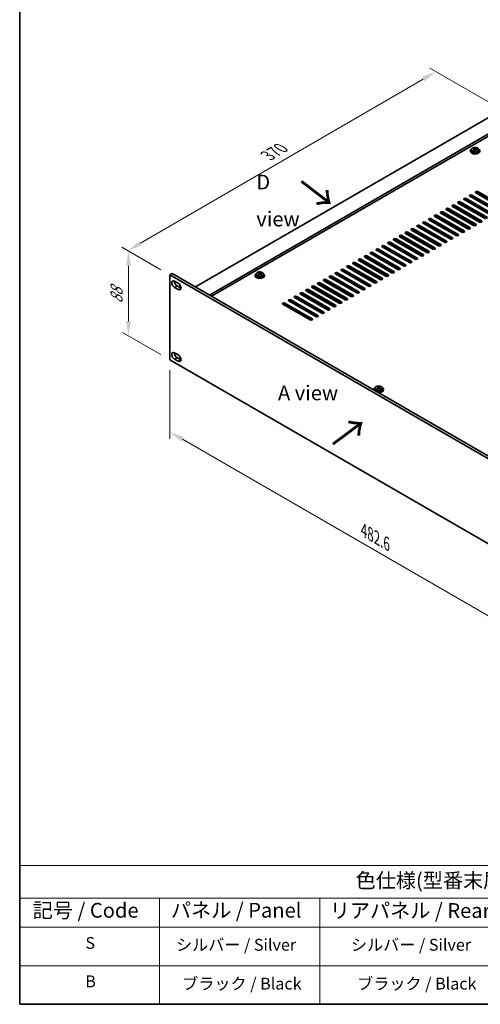
# Model space of a CAD drawing. Units: millimetres. Extents: x 72 to 9908, y -1130 to 1445.
# Drawn here: x 72 to 463, y 40 to 873 of the extents above; entities that cross this region are included whole.
import ezdxf

# ---------------------------------------------------------------- set-up
doc = ezdxf.new("R2010")
doc.units = ezdxf.units.MM
doc.header["$LTSCALE"] = 5
doc.layers.get('Defpoints').update_dxf_attribs({"lineweight": 25})
for name, color, linetype, lineweight in [('Border (ISO)', 7, 'Continuous', 35), ('Dimension (ISO)', 7, 'Continuous', 18), ('Symbol (ISO)', 7, 'Continuous', 18), ('Visible (ISO)', 7, 'Continuous', 35), ('Visible Narrow (ISO)', 7, 'Continuous', 25)]:
    doc.layers.add(name, color=color, linetype=linetype, lineweight=lineweight)
doc.styles.add('Note Text (TK)', font='txt')
doc.styles.add('Note Text (TK2)', font='txt')
doc.dimstyles.new('Default - Method 1b (TK)', dxfattribs={"dimscale": 5, "dimtxt": 2.5, "dimasz": 2.5, "dimexe": 1, "dimexo": 1.5, "dimgap": 1, "dimtad": 1, "dimtoh": 1, "dimrnd": 1e-08, "dimdsep": 46, "dimtxsty": 'Note Text (TK)', "dimcen": 0.09, "dimdle": 5, "dimclrd": 100, "dimclre": 100, "dimclrt": 7, "dimadec": 1, "dimazin": 1, "dimtfac": 1, "dimtmove": 0, "dimatfit": 3, "dimfxl": 0, "dimtolj": 1, "dimlwd": -1, "dimlwe": -1, "dimarcsym": 0})

# ---------------------------------------------------------------- blocks, each defined once
blk = doc.blocks.new('図面枠 tk図枠')
at = {"layer": 'Border (ISO)'}
for p, q in [((14.5, 289), (14.5, 8)), ((14.5, 8), (405.5, 8))]:
    blk.add_line(p, q, dxfattribs=at)
blk = doc.blocks.new('*D3')
at = {"layer": 'Defpoints', "color": 0, "transparency": 16777216}
for p in [(199.61, 657.27), (164.67, 605.59), (199.61, 585.42)]:
    blk.add_point(p, dxfattribs=at)
at = {"layer": 'Dimension (ISO)', "color": 100, "transparency": 16777216}
for p, q in [((192.11, 661.6), (159.67, 680.33)), ((164.67, 664.94), (164.67, 618.09)), ((192.11, 589.75), (159.67, 608.48))]:
    blk.add_line(p, q, dxfattribs=at)
for points in [[(162.59, 664.94), (166.76, 664.94), (164.67, 677.44)], [(162.59, 618.09), (166.76, 618.09), (164.67, 605.59)]]:
    blk.add_solid(points, dxfattribs=at)
at = {"layer": 'Dimension (ISO)', "color": 7, "transparency": 16777216, "insert": (154.57, 633.1), "char_height": 12.5, "attachment_point": 4, "rotation": 90, "style": 'Note Text (TK)'}
blk.add_mtext('\\A1;{\\Q30.000;\\W0.816;\\H0.816x;88}', dxfattribs=at)
blk = doc.blocks.new('*D4')
at = {"layer": 'Defpoints', "color": 0, "transparency": 16777216}
for p in [(425.04, 829.22), (479.84, 797.58), (199.61, 657.27)]:
    blk.add_point(p, dxfattribs=at)
at = {"layer": 'Dimension (ISO)', "color": 100, "transparency": 16777216}
for p, q in [((472.35, 801.91), (420.05, 832.11)), ((174.93, 684.04), (414.23, 822.95)), ((192.12, 661.59), (159.13, 680.64))]:
    blk.add_line(p, q, dxfattribs=at)
for points in [[(413.18, 824.75), (415.27, 821.15), (425.04, 829.22)], [(173.88, 685.84), (175.98, 682.23), (164.12, 677.76)]]:
    blk.add_solid(points, dxfattribs=at)
at = {"layer": 'Dimension (ISO)', "color": 7, "transparency": 16777216, "insert": (282.53, 758.17), "char_height": 12.5, "attachment_point": 4, "rotation": 30.13502, "style": 'Note Text (TK)'}
blk.add_mtext('\\A1;{\\H0.816x;\\Q-29.865;\\W0.818;370}', dxfattribs=at)
blk = doc.blocks.new('*D5')
at = {"layer": 'Defpoints', "color": 0, "transparency": 16777216}
for p in [(199.61, 585.42), (540.86, 388.4), (540.86, 327.33)]:
    blk.add_point(p, dxfattribs=at)
at = {"layer": 'Dimension (ISO)', "color": 100, "transparency": 16777216}
for p, q in [((199.61, 576.76), (199.61, 518.57)), ((210.44, 518.1), (530.04, 333.58)), ((540.86, 379.74), (540.86, 321.55))]:
    blk.add_line(p, q, dxfattribs=at)
for points in [[(211.48, 519.9), (209.4, 516.29), (199.61, 524.35)], [(531.08, 335.38), (529, 331.77), (540.86, 327.33)]]:
    blk.add_solid(points, dxfattribs=at)
at = {"layer": 'Dimension (ISO)', "color": 7, "transparency": 16777216, "insert": (364.03, 441.09), "char_height": 12.5, "attachment_point": 4, "rotation": 330, "style": 'Note Text (TK)'}
blk.add_mtext('\\A1;{\\Q-30.000;\\W0.816;\\H0.816x;482.6}', dxfattribs=at)
blk = doc.blocks.new('テーブル1')
at = {"layer": 'Symbol (ISO)'}
for p, q in [((14.5, 31.47), (224.51, 31.47)), ((14.5, 31.47), (14.5, 25.95)), ((14.5, 25.95), (224.51, 25.95)), ((14.5, 25.95), (14.5, 21.05)), ((38.2, 25.95), (38.2, 21.05)), ((65.36, 25.95), (65.36, 21.05)), ((14.5, 21.05), (224.51, 21.05)), ((14.5, 21.05), (14.5, 8)), ((38.2, 21.05), (38.2, 8)), ((65.36, 21.05), (65.36, 8)), ((14.5, 14.53), (224.51, 14.53)), ((14.5, 8), (224.51, 8))]:
    blk.add_line(p, q, dxfattribs=at)
at = {"layer": 'Symbol (ISO)', "color": 7, "attachment_point": 7, "line_spacing_factor": 0.25}
for s, insert, char_height, style in [('色仕様(型番末尾□) / Color Type (End of product number□)', (71.41, 26.93), 2.5, 'Note Text (TK)'), ('記号 / Code', (16.71, 21.88), 2.5, 'Note Text (TK)'), ('パネル / Panel', (40.12, 21.89), 2.5, 'Note Text (TK)'), ('リアパネル / Rear ', (67.03, 21.84), 2.5, 'Note Text (TK)'), ('S', (25.64, 16.76), 2, 'Note Text (TK2)'), ('シルバー / Silver', (40.98, 16.45), 2, 'Note Text (TK2)'), ('シルバー / Silver', (70.62, 16.45), 2, 'Note Text (TK2)'), ('B', (25.61, 10.26), 2, 'Note Text (TK2)'), ('ブラック / Black', (42.03, 9.87), 2, 'Note Text (TK2)'), ('ブラック / Black', (71.67, 9.87), 2, 'Note Text (TK2)')]:
    blk.add_mtext(s, dxfattribs=dict(at, insert=insert, char_height=char_height, style=style))

msp = doc.modelspace()

# ---------------------------------------------------------------- linework, layer by layer
at = {"layer": 'Visible (ISO)'}
for p, q in [((478.0718, 795.3386), (221.392, 647.1445)), ((490.0926, 788.3984), (233.4128, 640.2043)), ((490.0926, 786.5613), (235.0038, 639.2857)), ((454.2728, 762.2705), (454.2728, 761.8622)), ((455.1228, 763.2238), (455.1228, 762.2705)), ((457.072, 764.0256), (457.072, 764.4812)), ((457.4508, 763.7082), (457.6458, 763.6165)), ((457.4512, 762.9539), (457.4512, 763.6944)), ((458.6869, 763.678), (459.1217, 763.9862)), ((459.0944, 763.1384), (459.0944, 763.8789)), ((459.1542, 764.0329), (459.1542, 764.6042)), ((461.4228, 763.2238), (461.4228, 762.2705)), ((462.2728, 762.2705), (462.2728, 761.8622)), ((481.7841, 713.3828), (458.8031, 726.6508)), ((460.5709, 727.6714), (483.5519, 714.4034)), ((483.5519, 713.5869), (460.5709, 726.855)), ((466.9349, 704.8095), (443.9539, 718.0776)), ((445.7217, 719.0982), (468.7026, 705.8302)), ((468.7026, 705.0137), (445.7217, 718.2817)), ((471.8846, 707.6673), (448.9036, 720.9354)), ((450.6714, 721.956), (473.6524, 708.6879)), ((473.6524, 707.8714), (450.6714, 721.1395)), ((476.8344, 710.525), (453.8534, 723.7931)), ((455.6211, 724.8137), (478.6021, 711.5456)), ((478.6021, 710.7291), (455.6211, 723.9972)), ((456.3283, 716.6487), (457.3889, 717.2611)), ((461.278, 719.5065), (462.3387, 720.1189)), ((452.0856, 696.2363), (429.1046, 709.5044)), ((430.8724, 710.525), (453.8534, 697.257)), ((453.8534, 696.4405), (430.8724, 709.7085)), ((457.0354, 699.0941), (434.0544, 712.3621)), ((435.8222, 713.3828), (458.8031, 700.1147)), ((458.8031, 699.2982), (435.8222, 712.5663)), ((461.9851, 701.9518), (439.0041, 715.2199)), ((440.7719, 716.2405), (463.7529, 702.9724)), ((463.7529, 702.1559), (440.7719, 715.424)), ((441.479, 708.0755), (442.5397, 708.6879)), ((446.4288, 710.9333), (447.4894, 711.5456)), ((447.843, 710.1168), (448.9036, 710.7291)), ((451.3785, 713.791), (452.4392, 714.4034)), ((452.7927, 712.9745), (453.8534, 713.5869)), ((457.7425, 715.8322), (458.8031, 716.4446)), ((460.9244, 709.5044), (459.8638, 708.892)), ((437.2364, 687.6631), (414.2554, 700.9312)), ((416.0232, 701.9518), (439.0041, 688.6837)), ((439.0041, 687.8672), (416.0232, 701.1353)), ((442.1861, 690.5209), (419.2051, 703.7889)), ((420.9729, 704.8095), (443.9539, 691.5415)), ((443.9539, 690.725), (420.9729, 703.993)), ((447.1359, 693.3786), (424.1549, 706.6467)), ((425.9227, 707.6673), (448.9036, 694.3992)), ((448.9036, 693.5827), (425.9227, 706.8508)), ((426.6298, 699.5023), (427.6904, 700.1147)), ((431.5795, 702.3601), (432.6402, 702.9724)), ((432.9937, 701.5436), (434.0544, 702.1559)), ((436.5293, 705.2178), (437.5899, 705.8302)), ((437.9435, 704.4013), (439.0041, 705.0137)), ((442.8932, 707.259), (443.9539, 707.8714)), ((446.0752, 700.9312), (445.0145, 700.3188)), ((451.025, 703.7889), (449.9643, 703.1766)), ((455.9747, 706.6467), (454.914, 706.0343)), ((422.3871, 679.0899), (399.4062, 692.358)), ((401.1739, 693.3786), (424.1549, 680.1105)), ((424.1549, 679.294), (401.1739, 692.5621)), ((427.3369, 681.9476), (404.3559, 695.2157)), ((406.1237, 696.2363), (429.1046, 682.9683)), ((429.1046, 682.1518), (406.1237, 695.4198)), ((432.2866, 684.8054), (409.3057, 698.0734)), ((411.0734, 699.0941), (434.0544, 685.826)), ((434.0544, 685.0095), (411.0734, 698.2776)), ((416.7303, 693.7868), (417.7909, 694.3992)), ((418.1445, 692.9703), (419.2051, 693.5827)), ((421.68, 696.6446), (422.7407, 697.257)), ((423.0942, 695.8281), (424.1549, 696.4405)), ((428.044, 698.6858), (429.1046, 699.2982)), ((431.226, 692.358), (430.1653, 691.7456)), ((436.1757, 695.2157), (435.1151, 694.6033)), ((441.1255, 698.0734), (440.0648, 697.4611)), ((457.3889, 699.0941), (457.23, 699.0023)), ((407.5379, 670.5167), (384.5569, 683.7848)), ((386.3247, 684.8054), (409.3057, 671.5373)), ((409.3057, 670.7208), (386.3247, 683.9889)), ((412.4876, 673.3744), (389.5067, 686.6425)), ((391.2744, 687.6631), (414.2554, 674.395)), ((414.2554, 673.5785), (391.2744, 686.8466)), ((417.4374, 676.2322), (394.4564, 689.5002)), ((396.2242, 690.5209), (419.2051, 677.2528)), ((419.2051, 676.4363), (396.2242, 689.7044)), ((401.881, 685.2136), (402.9417, 685.826)), ((403.2952, 684.3971), (404.3559, 685.0095)), ((406.8308, 688.0714), (407.8914, 688.6837)), ((408.245, 687.2549), (409.3057, 687.8672)), ((411.7805, 690.9291), (412.8412, 691.5415)), ((413.1947, 690.1126), (414.2554, 690.725)), ((416.3767, 683.7848), (415.3161, 683.1724)), ((421.3265, 686.6425), (420.2658, 686.0301)), ((426.2762, 689.5002), (425.2156, 688.8879)), ((392.6886, 661.9435), (369.7077, 675.2115)), ((371.4754, 676.2322), (394.4564, 662.9641)), ((394.4564, 662.1476), (371.4754, 675.4157)), ((397.6384, 664.8012), (374.6574, 678.0693)), ((376.4252, 679.0899), (399.4062, 665.8218)), ((399.4062, 665.0053), (376.4252, 678.2734)), ((402.5881, 667.6589), (379.6072, 680.927)), ((381.3749, 681.9476), (404.3559, 668.6796)), ((404.3559, 667.8631), (381.3749, 681.1311)), ((387.0318, 676.6404), (388.0925, 677.2528)), ((388.446, 675.8239), (389.5067, 676.4363)), ((391.9815, 679.4981), (393.0422, 680.1105)), ((393.3958, 678.6817), (394.4564, 679.294)), ((396.9313, 682.3559), (397.9919, 682.9683)), ((398.3455, 681.5394), (399.4062, 682.1518)), ((401.5275, 675.2115), (400.4668, 674.5992)), ((406.4772, 678.0693), (405.4166, 677.4569)), ((411.427, 680.927), (410.3663, 680.3146)), ((377.8394, 653.3703), (354.8584, 666.6383)), ((356.6262, 667.6589), (379.6072, 654.3909)), ((379.6072, 653.5744), (356.6262, 666.8425)), ((382.7892, 656.228), (359.8082, 669.4961)), ((361.5759, 670.5167), (384.5569, 657.2486)), ((384.5569, 656.4321), (361.5759, 669.7002)), ((387.7389, 659.0857), (364.7579, 672.3538)), ((366.5257, 673.3744), (389.5067, 660.1064)), ((389.5067, 659.2899), (366.5257, 672.5579)), ((372.1825, 668.0672), (373.2432, 668.6796)), ((373.5968, 667.2507), (374.6574, 667.8631)), ((377.1323, 670.9249), (378.193, 671.5373)), ((378.5465, 670.1084), (379.6072, 670.7208)), ((382.082, 673.7827), (383.1427, 674.395)), ((383.4963, 672.9662), (384.5569, 673.5785)), ((386.6782, 666.6383), (385.6176, 666.026)), ((391.628, 669.4961), (390.5673, 668.8837)), ((396.5777, 672.3538), (395.5171, 671.7414)), ((199.6131, 657.269), (201.7345, 658.4938)), ((201.7345, 658.4938), (542.9842, 461.4732)), ((274.6384, 658.6976), (274.6384, 659.1532)), ((275.0173, 658.3801), (275.2122, 658.2884)), ((275.0176, 657.6259), (275.0176, 658.3664)), ((276.2533, 658.3499), (276.6881, 658.6581)), ((276.6609, 657.8103), (276.6609, 658.5508)), ((276.7206, 658.7049), (276.7206, 659.2761)), ((341.777, 659.0857), (364.7579, 645.8177)), ((364.7579, 645.0012), (341.777, 658.2692)), ((367.9399, 647.6548), (344.9589, 660.9229)), ((346.7267, 661.9435), (369.7077, 648.6754)), ((369.7077, 647.8589), (346.7267, 661.127)), ((372.8897, 650.5125), (349.9087, 663.7806)), ((351.6765, 664.8012), (374.6574, 651.5331)), ((374.6574, 650.7166), (351.6765, 663.9847)), ((357.3333, 659.494), (358.394, 660.1064)), ((358.7475, 658.6775), (359.8082, 659.2899)), ((362.2831, 662.3517), (363.3437, 662.9641)), ((363.6973, 661.5352), (364.7579, 662.1476)), ((367.2328, 665.2095), (368.2935, 665.8218)), ((368.647, 664.393), (369.7077, 665.0053)), ((376.7787, 660.9229), (375.7181, 660.3105)), ((381.7285, 663.7806), (380.6678, 663.1682)), ((199.6131, 657.269), (199.6131, 585.4173)), ((540.8629, 460.2484), (199.6131, 657.269)), ((203.679, 651.9414), (206.861, 650.1043)), ((271.8392, 656.9424), (271.8392, 656.5342)), ((272.6892, 657.8957), (272.6892, 656.9424)), ((278.9892, 657.8957), (278.9892, 656.9424)), ((279.8392, 656.9424), (279.8392, 656.5342)), ((326.9277, 650.5125), (349.9087, 637.2445)), ((353.0907, 639.0816), (330.1097, 652.3496)), ((331.8775, 653.3703), (354.8584, 640.1022)), ((354.8584, 639.2857), (331.8775, 652.5538)), ((358.0404, 641.9393), (335.0594, 655.2074)), ((336.8272, 656.228), (359.8082, 642.9599)), ((359.8082, 642.1434), (336.8272, 655.4115)), ((362.9902, 644.797), (340.0092, 658.0651)), ((342.4841, 650.9208), (343.5447, 651.5331)), ((343.8983, 650.1043), (344.9589, 650.7166)), ((347.4338, 653.7785), (348.4945, 654.3909)), ((348.848, 652.962), (349.9087, 653.5744)), ((352.3836, 656.6362), (353.4442, 657.2486)), ((353.7978, 655.8197), (354.8584, 656.4321)), ((361.9295, 652.3496), (360.8688, 651.7373)), ((366.8792, 655.2074), (365.8186, 654.595)), ((371.829, 658.0651), (370.7683, 657.4527)), ((206.861, 644.797), (203.679, 646.6342)), ((205.8003, 647.8589), (208.9823, 646.0218)), ((312.0785, 641.9393), (335.0594, 628.6712)), ((338.2414, 630.5084), (315.2605, 643.7764)), ((317.0282, 644.797), (340.0092, 631.529)), ((340.0092, 630.7125), (317.0282, 643.9805)), ((343.1912, 633.3661), (320.2102, 646.6342)), ((321.978, 647.6548), (344.9589, 634.3867)), ((344.9589, 633.5702), (321.978, 646.8383)), ((348.1409, 636.2238), (325.1599, 649.4919)), ((349.9087, 636.428), (326.9277, 649.696)), ((327.6348, 642.3476), (328.6955, 642.9599)), ((329.049, 641.5311), (330.1097, 642.1434)), ((332.5846, 645.2053), (333.6452, 645.8177)), ((333.9988, 644.3888), (335.0594, 645.0012)), ((337.5343, 648.063), (338.595, 648.6754)), ((338.9485, 647.2465), (340.0092, 647.8589)), ((347.0803, 643.7764), (346.0196, 643.1641)), ((352.03, 646.6342), (350.9693, 646.0218)), ((356.9798, 649.4919), (355.9191, 648.8795)), ((297.2292, 633.3661), (320.2102, 620.098)), ((323.3922, 621.9351), (300.4112, 635.2032)), ((302.179, 636.2238), (325.1599, 622.9558)), ((325.1599, 622.1393), (302.179, 635.4073)), ((328.3419, 624.7929), (305.361, 638.0609)), ((307.1287, 639.0816), (330.1097, 625.8135)), ((330.1097, 624.997), (307.1287, 638.2651)), ((333.2917, 627.6506), (310.3107, 640.9187)), ((335.0594, 627.8547), (312.0785, 641.1228)), ((312.7856, 633.7743), (313.8462, 634.3867)), ((314.1998, 632.9578), (315.2605, 633.5702)), ((317.7353, 636.6321), (318.796, 637.2445)), ((319.1495, 635.8156), (320.2102, 636.428)), ((322.6851, 639.4898), (323.7457, 640.1022)), ((324.0993, 638.6733), (325.1599, 639.2857)), ((332.231, 635.2032), (331.1704, 634.5908)), ((337.1808, 638.0609), (336.1201, 637.4486)), ((342.1305, 640.9187), (341.0699, 640.3063)), ((318.4424, 619.0774), (295.4615, 632.3455)), ((320.2102, 619.2815), (297.2292, 632.5496)), ((302.8861, 628.0589), (303.9467, 628.6712)), ((304.3003, 627.2424), (305.361, 627.8547)), ((307.8358, 630.9166), (308.8965, 631.529)), ((309.25, 630.1001), (310.3107, 630.7125)), ((317.3818, 626.63), (316.3211, 626.0176)), ((322.3315, 629.4877), (321.2709, 628.8754)), ((327.2813, 632.3455), (326.2206, 631.7331)), ((312.432, 623.7723), (311.3714, 623.1599)), ((199.6131, 585.4173), (540.8629, 388.3967)), ((203.679, 591.3573), (206.861, 589.5202)), ((206.861, 584.213), (203.679, 586.0501)), ((205.8003, 587.2749), (208.9823, 585.4377)), ((372.602, 560.3917), (372.602, 559.9835)), ((373.452, 561.345), (373.452, 560.3917)), ((375.4012, 562.1468), (375.4012, 562.6024)), ((375.78, 561.8294), (375.9749, 561.7377)), ((375.7803, 561.0752), (375.7803, 561.8157)), ((377.016, 561.7992), (377.4508, 562.1074)), ((377.4236, 561.2596), (377.4236, 562.0001)), ((377.4833, 562.1542), (377.4833, 562.7254)), ((379.752, 561.345), (379.752, 560.3917)), ((380.602, 560.3917), (380.602, 559.9835))]:
    msp.add_line(p, q, dxfattribs=at)
for centre, major_axis, ratio, start_param, end_param in [((458.2728, 762.2705), (-4, 0), 0.57735027, 5.561933, 10.14603027), ((458.2728, 761.8622), (-4, 0), 0.57735027, 0, 3.14159265), ((458.2728, 762.2705), (3.15, 0), 0.57735027, 3.14159265, 6.28318531), ((456.8383, 757.8417), (3.3775, 7.183), 0.51560741, 0.69274244, 0.78600483), ((458.0391, 757.0016), (-4.7087, 6.6421), 0.63310005, 5.5781147, 5.67057972), ((457.9859, 757.3021), (3.4644, 7.368), 0.51560741, 0.87613275, 0.96859777), ((457.1045, 756.339), (-4.5905, 6.4754), 0.63310005, 5.39472439, 5.48798678), ((458.5064, 757.3328), (4.7087, -6.6421), 0.63310005, 2.43652205, 2.52898707), ((456.7112, 762.9539), (0.74, 0), 0.57735027, 5.68493167, 6.28318531), ((458.5597, 757.0323), (-3.4644, -7.368), 0.51560741, 4.0177254, 4.11019042), ((458.1131, 763.9478), (-0.74, 0), 0.57735027, 0.88732618, 2.4581225), ((457.9859, 757.3021), (3.4644, 7.368), 0.51560741, 0.5101495, 0.60261452), ((458.0391, 757.0016), (-4.7087, 6.6421), 0.63310005, 5.21213145, 5.30459647), ((459.8344, 763.1384), (-0.74, 0), 0.57735027, 0, 0.21089361), ((459.4411, 757.9954), (4.5905, -6.4754), 0.63310005, 2.25313174, 2.34639412), ((458.5597, 757.0323), (-3.4644, -7.368), 0.51560741, 3.65174215, 3.74420717), ((458.5064, 757.3328), (4.7087, -6.6421), 0.63310005, 2.07053879, 2.16300381), ((459.7073, 756.4927), (-3.3775, -7.183), 0.51560741, 3.83433509, 3.92759748), ((454.7373, 724.3034), (-1.25, 0), 0.57735027, 3.92699082, 7.06858347), ((459.687, 727.1611), (-1.25, 0), 0.57735027, 3.92699082, 7.06858347), ((459.687, 726.3446), (-1.25, 0), 0.57735027, 3.92699082, 5.68192109), ((444.8378, 718.5879), (-1.25, 0), 0.57735027, 3.92699082, 7.06858347), ((444.8378, 717.7714), (-1.25, 0), 0.57735027, 3.92699082, 5.68192109), ((449.7875, 721.4457), (-1.25, 0), 0.57735027, 3.92699082, 7.06858347), ((449.7875, 720.6292), (-1.25, 0), 0.57735027, 3.92699082, 5.68192109), ((454.7373, 723.4869), (-1.25, 0), 0.57735027, 3.92699082, 5.68192109), ((429.9885, 710.0147), (-1.25, 0), 0.57735027, 3.92699082, 7.06858347), ((429.9885, 709.1982), (-1.25, 0), 0.57735027, 3.92699082, 5.68192109), ((434.9383, 712.8724), (-1.25, 0), 0.57735027, 3.92699082, 7.06858347), ((434.9383, 712.056), (-1.25, 0), 0.57735027, 3.92699082, 5.68192109), ((439.888, 715.7302), (-1.25, 0), 0.57735027, 3.92699082, 7.06858347), ((439.888, 714.9137), (-1.25, 0), 0.57735027, 3.92699082, 5.68192109), ((415.1393, 701.4415), (-1.25, 0), 0.57735027, 3.92699082, 7.06858347), ((415.1393, 700.625), (-1.25, 0), 0.57735027, 3.92699082, 5.68192109), ((420.089, 704.2992), (-1.25, 0), 0.57735027, 3.92699082, 7.06858347), ((420.089, 703.4827), (-1.25, 0), 0.57735027, 3.92699082, 5.68192109), ((425.0388, 707.157), (-1.25, 0), 0.57735027, 3.92699082, 7.06858347), ((425.0388, 706.3405), (-1.25, 0), 0.57735027, 3.92699082, 5.68192109), ((457.9192, 699.6044), (1.25, 0), 0.57735027, 3.92699082, 7.06858347), ((462.869, 702.4621), (1.25, 0), 0.57735027, 3.92699082, 7.06858347), ((400.29, 692.8683), (-1.25, 0), 0.57735027, 3.92699082, 7.06858347), ((400.29, 692.0518), (-1.25, 0), 0.57735027, 3.92699082, 5.68192109), ((405.2398, 695.726), (-1.25, 0), 0.57735027, 3.92699082, 7.06858347), ((405.2398, 694.9095), (-1.25, 0), 0.57735027, 3.92699082, 5.68192109), ((410.1895, 698.5838), (-1.25, 0), 0.57735027, 3.92699082, 7.06858347), ((410.1895, 697.7673), (-1.25, 0), 0.57735027, 3.92699082, 5.68192109), ((448.0198, 693.8889), (1.25, 0), 0.57735027, 3.92699082, 7.06858347), ((448.0198, 693.0724), (-1.25, 0), 0.57735027, 3.74285687, 3.92699082), ((452.9695, 696.7466), (1.25, 0), 0.57735027, 3.92699082, 7.06858347), ((452.9695, 695.9301), (-1.25, 0), 0.57735027, 3.74285687, 3.92699082), ((458.2728, 698.5838), (-1.25, 0), 0.57735027, 4.14439171, 5.67517737), ((457.9192, 698.7879), (-1.25, 0), 0.57735027, 3.74285687, 3.92699082), ((385.4408, 684.2951), (-1.25, 0), 0.57735027, 3.92699082, 7.06858347), ((385.4408, 683.4786), (-1.25, 0), 0.57735027, 3.92699082, 5.68192109), ((390.3905, 687.1528), (-1.25, 0), 0.57735027, 3.92699082, 7.06858347), ((390.3905, 686.3363), (-1.25, 0), 0.57735027, 3.92699082, 5.68192109), ((395.3403, 690.0105), (-1.25, 0), 0.57735027, 3.92699082, 7.06858347), ((395.3403, 689.194), (-1.25, 0), 0.57735027, 3.92699082, 5.68192109), ((433.1705, 685.3157), (1.25, 0), 0.57735027, 3.92699082, 7.06858347), ((433.1705, 684.4992), (-1.25, 0), 0.57735027, 3.74285687, 3.92699082), ((438.1203, 688.1734), (1.25, 0), 0.57735027, 3.92699082, 7.06858347), ((438.1203, 687.3569), (-1.25, 0), 0.57735027, 3.74285687, 3.92699082), ((443.07, 691.0312), (1.25, 0), 0.57735027, 3.92699082, 7.06858347), ((443.07, 690.2147), (-1.25, 0), 0.57735027, 3.74285687, 3.92699082), ((370.5916, 675.7219), (-1.25, 0), 0.57735027, 3.92699082, 7.06858347), ((370.5916, 674.9054), (-1.25, 0), 0.57735027, 3.92699082, 5.68192109), ((375.5413, 678.5796), (-1.25, 0), 0.57735027, 3.92699082, 7.06858347), ((375.5413, 677.7631), (-1.25, 0), 0.57735027, 3.92699082, 5.68192109), ((380.4911, 681.4373), (-1.25, 0), 0.57735027, 3.92699082, 7.06858347), ((380.4911, 680.6208), (-1.25, 0), 0.57735027, 3.92699082, 5.68192109), ((418.3213, 676.7425), (1.25, 0), 0.57735027, 3.92699082, 7.06858347), ((418.3213, 675.926), (-1.25, 0), 0.57735027, 3.74285687, 3.92699082), ((423.271, 679.6002), (1.25, 0), 0.57735027, 3.92699082, 7.06858347), ((423.271, 678.7837), (-1.25, 0), 0.57735027, 3.74285687, 3.92699082), ((428.2208, 682.4579), (1.25, 0), 0.57735027, 3.92699082, 7.06858347), ((428.2208, 681.6415), (-1.25, 0), 0.57735027, 3.74285687, 3.92699082), ((355.7423, 667.1486), (-1.25, 0), 0.57735027, 3.92699082, 7.06858347), ((355.7423, 666.3321), (-1.25, 0), 0.57735027, 3.92699082, 5.68192109), ((360.6921, 670.0064), (-1.25, 0), 0.57735027, 3.92699082, 7.06858347), ((360.6921, 669.1899), (-1.25, 0), 0.57735027, 3.92699082, 5.68192109), ((365.6418, 672.8641), (-1.25, 0), 0.57735027, 3.92699082, 7.06858347), ((365.6418, 672.0476), (-1.25, 0), 0.57735027, 3.92699082, 5.68192109), ((403.472, 668.1693), (1.25, 0), 0.57735027, 3.92699082, 7.06858347), ((403.472, 667.3528), (-1.25, 0), 0.57735027, 3.74285687, 3.92699082), ((408.4218, 671.027), (1.25, 0), 0.57735027, 3.92699082, 7.06858347), ((408.4218, 670.2105), (-1.25, 0), 0.57735027, 3.74285687, 3.92699082), ((413.3715, 673.8847), (1.25, 0), 0.57735027, 3.92699082, 7.06858347), ((413.3715, 673.0682), (-1.25, 0), 0.57735027, 3.74285687, 3.92699082), ((275.8392, 656.9424), (-4, 0), 0.57735027, 5.561933, 10.14603027), ((274.4048, 652.5136), (3.3775, 7.183), 0.51560741, 0.69274244, 0.78600483), ((275.6056, 651.6735), (-4.7087, 6.6421), 0.63310005, 5.5781147, 5.67057972), ((276.0729, 652.0048), (4.7087, -6.6421), 0.63310005, 2.43652205, 2.52898707), ((275.6795, 658.6197), (-0.74, 0), 0.57735027, 0.88732618, 2.4581225), ((275.5524, 651.974), (3.4644, 7.368), 0.51560741, 0.5101495, 0.60261452), ((277.0075, 652.6673), (4.5905, -6.4754), 0.63310005, 2.25313174, 2.34639412), ((276.1261, 651.7043), (-3.4644, -7.368), 0.51560741, 3.65174215, 3.74420717), ((340.8931, 658.5754), (-1.25, 0), 0.57735027, 3.92699082, 7.06858347), ((340.8931, 657.7589), (-1.25, 0), 0.57735027, 3.92699082, 5.68192109), ((345.8428, 661.4332), (-1.25, 0), 0.57735027, 3.92699082, 7.06858347), ((345.8428, 660.6167), (-1.25, 0), 0.57735027, 3.92699082, 5.68192109), ((350.7926, 664.2909), (-1.25, 0), 0.57735027, 3.92699082, 7.06858347), ((350.7926, 663.4744), (-1.25, 0), 0.57735027, 3.92699082, 5.68192109), ((388.6228, 659.596), (1.25, 0), 0.57735027, 3.92699082, 7.06858347), ((388.6228, 658.7795), (-1.25, 0), 0.57735027, 3.74285687, 3.92699082), ((393.5725, 662.4538), (1.25, 0), 0.57735027, 3.92699082, 7.06858347), ((393.5725, 661.6373), (-1.25, 0), 0.57735027, 3.74285687, 3.92699082), ((398.5223, 665.3115), (1.25, 0), 0.57735027, 3.92699082, 7.06858347), ((398.5223, 664.495), (-1.25, 0), 0.57735027, 3.74285687, 3.92699082), ((203.679, 649.2878), (-1.625, 2.8146), 0.57735027, 5.49778714, 8.6393798), ((205.8003, 650.5125), (1.625, -2.8146), 0.57735027, 3.85275387, 5.49778714), ((206.861, 647.4507), (1.625, -2.8146), 0.57735027, 5.49778714, 8.6393798), ((275.8392, 656.5342), (-4, 0), 0.57735027, 0, 3.14159265), ((275.8392, 656.9424), (3.15, 0), 0.57735027, 3.14159265, 6.28318531), ((275.5524, 651.974), (3.4644, 7.368), 0.51560741, 0.87613275, 0.96859777), ((274.671, 651.011), (-4.5905, 6.4754), 0.63310005, 5.39472439, 5.48798678), ((274.2776, 657.6259), (0.74, 0), 0.57735027, 5.68493167, 6.28318531), ((276.1261, 651.7043), (-3.4644, -7.368), 0.51560741, 4.0177254, 4.11019042), ((275.6056, 651.6735), (-4.7087, 6.6421), 0.63310005, 5.21213145, 5.30459647), ((277.4009, 657.8103), (-0.74, 0), 0.57735027, 0, 0.21089361), ((276.0729, 652.0048), (4.7087, -6.6421), 0.63310005, 2.07053879, 2.16300381), ((277.2737, 651.1647), (-3.3775, -7.183), 0.51560741, 3.83433509, 3.92759748), ((326.0438, 650.0022), (-1.25, 0), 0.57735027, 3.92699082, 7.06858347), ((326.0438, 649.1857), (-1.25, 0), 0.57735027, 3.92699082, 5.68192109), ((330.9936, 652.8599), (-1.25, 0), 0.57735027, 3.92699082, 7.06858347), ((330.9936, 652.0435), (-1.25, 0), 0.57735027, 3.92699082, 5.68192109), ((335.9433, 655.7177), (-1.25, 0), 0.57735027, 3.92699082, 7.06858347), ((335.9433, 654.9012), (-1.25, 0), 0.57735027, 3.92699082, 5.68192109), ((373.7735, 651.0228), (1.25, 0), 0.57735027, 3.92699082, 7.06858347), ((373.7735, 650.2063), (-1.25, 0), 0.57735027, 3.74285687, 3.92699082), ((378.7233, 653.8806), (1.25, 0), 0.57735027, 3.92699082, 7.06858347), ((378.7233, 653.0641), (-1.25, 0), 0.57735027, 3.74285687, 3.92699082), ((383.673, 656.7383), (1.25, 0), 0.57735027, 3.92699082, 7.06858347), ((383.673, 655.9218), (-1.25, 0), 0.57735027, 3.74285687, 3.92699082), ((208.9823, 648.6754), (1.625, -2.8146), 0.57735027, 5.49778714, 5.57202409), ((311.1946, 641.429), (-1.25, 0), 0.57735027, 3.92699082, 7.06858347), ((316.1443, 644.2867), (-1.25, 0), 0.57735027, 3.92699082, 7.06858347), ((316.1443, 643.4702), (-1.25, 0), 0.57735027, 3.92699082, 5.68192109), ((321.0941, 647.1445), (-1.25, 0), 0.57735027, 3.92699082, 7.06858347), ((321.0941, 646.328), (-1.25, 0), 0.57735027, 3.92699082, 5.68192109), ((358.9243, 642.4496), (1.25, 0), 0.57735027, 3.92699082, 7.06858347), ((358.9243, 641.6331), (-1.25, 0), 0.57735027, 3.74285687, 3.92699082), ((363.874, 645.3074), (1.25, 0), 0.57735027, 3.92699082, 7.06858347), ((363.874, 644.4909), (-1.25, 0), 0.57735027, 3.74285687, 3.92699082), ((368.8238, 648.1651), (1.25, 0), 0.57735027, 3.92699082, 7.06858347), ((368.8238, 647.3486), (-1.25, 0), 0.57735027, 3.74285687, 3.92699082), ((296.3453, 632.8558), (-1.25, 0), 0.57735027, 3.92699082, 7.06858347), ((301.2951, 635.7135), (-1.25, 0), 0.57735027, 3.92699082, 7.06858347), ((301.2951, 634.897), (-1.25, 0), 0.57735027, 3.92699082, 5.68192109), ((306.2448, 638.5713), (-1.25, 0), 0.57735027, 3.92699082, 7.06858347), ((306.2448, 637.7548), (-1.25, 0), 0.57735027, 3.92699082, 5.68192109), ((311.1946, 640.6125), (-1.25, 0), 0.57735027, 3.92699082, 5.68192109), ((344.0751, 633.8764), (1.25, 0), 0.57735027, 3.92699082, 7.06858347), ((344.0751, 633.0599), (-1.25, 0), 0.57735027, 3.74285687, 3.92699082), ((349.0248, 636.7341), (1.25, 0), 0.57735027, 3.92699082, 7.06858347), ((349.0248, 635.9176), (-1.25, 0), 0.57735027, 3.74285687, 3.92699082), ((353.9745, 639.5919), (1.25, 0), 0.57735027, 3.92699082, 7.06858347), ((353.9745, 638.7754), (-1.25, 0), 0.57735027, 3.74285687, 3.92699082), ((296.3453, 632.0393), (-1.25, 0), 0.57735027, 3.92699082, 5.68192109), ((329.2258, 625.3032), (1.25, 0), 0.57735027, 3.92699082, 7.06858347), ((329.2258, 624.4867), (-1.25, 0), 0.57735027, 3.74285687, 3.92699082), ((334.1756, 628.1609), (1.25, 0), 0.57735027, 3.92699082, 7.06858347), ((334.1756, 627.3444), (-1.25, 0), 0.57735027, 3.74285687, 3.92699082), ((339.1253, 631.0187), (1.25, 0), 0.57735027, 3.92699082, 7.06858347), ((339.1253, 630.2022), (-1.25, 0), 0.57735027, 3.74285687, 3.92699082), ((319.3263, 619.5877), (1.25, 0), 0.57735027, 3.92699082, 7.06858347), ((319.3263, 618.7712), (-1.25, 0), 0.57735027, 3.74285687, 3.92699082), ((324.2761, 622.4455), (1.25, 0), 0.57735027, 3.92699082, 7.06858347), ((324.2761, 621.629), (-1.25, 0), 0.57735027, 3.74285687, 3.92699082), ((203.679, 588.7037), (-1.625, 2.8146), 0.57735027, 5.49778714, 8.6393798), ((205.8003, 589.9285), (1.625, -2.8146), 0.57735027, 3.85275387, 5.49778714), ((206.861, 586.8666), (1.625, -2.8146), 0.57735027, 5.49778714, 8.6393798), ((208.9823, 588.0914), (1.625, -2.8146), 0.57735027, 5.49778714, 5.57202409), ((376.602, 560.3917), (-4, 0), 0.57735027, 5.561933, 6.56322296), ((376.602, 559.9835), (-4, 0), 0.57735027, 0, 0.06266392), ((376.602, 560.3917), (3.15, 0), 0.57735027, 3.14159265, 6.28318531), ((375.1675, 555.9629), (3.3775, 7.183), 0.51560741, 0.69274244, 0.78600483), ((376.3683, 555.1228), (-4.7087, 6.6421), 0.63310005, 5.5781147, 5.67057972), ((376.3151, 555.4233), (3.4644, 7.368), 0.51560741, 0.87613275, 0.96859777), ((375.4337, 554.4602), (-4.5905, 6.4754), 0.63310005, 5.39472439, 5.48798678), ((376.8356, 555.4541), (4.7087, -6.6421), 0.63310005, 2.43652205, 2.52898707), ((376.602, 560.3917), (4, 0), 0.57735027, 4.43235133, 7.00443762), ((375.0403, 561.0752), (0.74, 0), 0.57735027, 5.68493167, 6.28318531), ((376.8889, 555.1535), (-3.4644, -7.368), 0.51560741, 4.0177254, 4.11019042), ((376.4422, 562.069), (-0.74, 0), 0.57735027, 0.88732618, 2.4581225), ((376.602, 559.9835), (4, 0), 0.57735027, 4.64972506, 6.28318531), ((376.3151, 555.4233), (3.4644, 7.368), 0.51560741, 0.5101495, 0.60261452), ((376.3683, 555.1228), (-4.7087, 6.6421), 0.63310005, 5.21213145, 5.30459647), ((378.1636, 561.2596), (-0.74, 0), 0.57735027, 0, 0.21089361), ((377.7702, 556.1166), (4.5905, -6.4754), 0.63310005, 2.25313174, 2.34639412), ((376.8889, 555.1535), (-3.4644, -7.368), 0.51560741, 3.65174215, 3.74420717), ((376.8356, 555.4541), (4.7087, -6.6421), 0.63310005, 2.07053879, 2.16300381), ((378.0364, 554.6139), (-3.3775, -7.183), 0.51560741, 3.83433509, 3.92759748)]:
    msp.add_ellipse(centre, major_axis=major_axis, ratio=ratio, start_param=start_param, end_param=end_param, dxfattribs=at)
for points, knots in [([(455.1228, 763.2238), (455.1228, 763.4182), (455.173, 763.6121), (455.3676, 763.9842), (455.5162, 764.1614), (455.9013, 764.4849), (456.1423, 764.6292), (456.6883, 764.8653), (456.9936, 764.9566), (457.6358, 765.0775), (457.9724, 765.1071), (458.6439, 765.1027), (458.9787, 765.0686), (459.6146, 764.9398), (459.9155, 764.8449), (460.454, 764.6015), (460.6914, 764.4529), (461.075, 764.1139), (461.2221, 763.9235), (461.3854, 763.5598), (461.4228, 763.392), (461.4228, 763.2238)], [5.59971516, 5.59971516, 5.59971516, 5.59971516, 5.89287323, 5.89287323, 6.20188863, 6.20188863, 6.52764844, 6.52764844, 6.85551361, 6.85551361, 7.18206317, 7.18206317, 7.50805032, 7.50805032, 7.83467982, 7.83467982, 8.16260332, 8.16260332, 8.48775346, 8.48775346, 8.74130781, 8.74130781, 8.74130781, 8.74130781]), ([(457.285, 763.3909), (457.3433, 763.4426), (457.3915, 763.5027), (457.4483, 763.6238), (457.4568, 763.6849), (457.4378, 763.7921), (457.4091, 763.8451), (457.3152, 763.9334), (457.2501, 763.9687), (457.1785, 763.992)], [0.338363496, 0.338363496, 0.338363496, 0.338363496, 0.366348036, 0.366348036, 0.394332577, 0.394332577, 0.422317117, 0.422317117, 0.450301658, 0.450301658, 0.450301658, 0.450301658]), ([(457.6458, 764.3232), (457.7174, 764.2999), (457.8058, 764.2811), (457.9948, 764.2603), (458.0956, 764.2584), (458.2812, 764.2693), (458.3781, 764.283), (458.5518, 764.3252), (458.6285, 764.3537), (458.6869, 764.3847)], [0.225164225, 0.225164225, 0.225164225, 0.225164225, 0.253148765, 0.253148765, 0.281133306, 0.281133306, 0.309117846, 0.309117846, 0.337102387, 0.337102387, 0.337102387, 0.337102387]), ([(458.8998, 763.1826), (458.8282, 763.2266), (458.7398, 763.2635), (458.5508, 763.3083), (458.45, 763.3162), (458.2644, 763.3052), (458.1675, 763.2856), (457.9938, 763.2195), (457.9171, 763.1728), (457.8587, 763.1211)], [0, 0, 0, 0, 0.027984541, 0.027984541, 0.055969081, 0.055969081, 0.083953622, 0.083953622, 0.111938162, 0.111938162, 0.111938162, 0.111938162]), ([(459.2606, 764.1149), (459.2023, 764.0839), (459.1541, 764.042), (459.0973, 763.9448), (459.0888, 763.8896), (459.1078, 763.7824), (459.1365, 763.7235), (459.2304, 763.6113), (459.2955, 763.5579), (459.3671, 763.5138)], [0.113199271, 0.113199271, 0.113199271, 0.113199271, 0.141183811, 0.141183811, 0.169168352, 0.169168352, 0.197152892, 0.197152892, 0.225137433, 0.225137433, 0.225137433, 0.225137433]), ([(272.6892, 657.8957), (272.6892, 658.0902), (272.7395, 658.284), (272.934, 658.6561), (273.0826, 658.8333), (273.4677, 659.1568), (273.7087, 659.3011), (274.2547, 659.5372), (274.5601, 659.6286), (275.2023, 659.7494), (275.5389, 659.7791), (276.2104, 659.7746), (276.5452, 659.7406), (277.181, 659.6117), (277.4819, 659.5168), (278.0204, 659.2735), (278.2578, 659.1248), (278.6414, 658.7858), (278.7886, 658.5955), (278.9518, 658.2318), (278.9892, 658.0639), (278.9892, 657.8957)], [5.59971516, 5.59971516, 5.59971516, 5.59971516, 5.89287323, 5.89287323, 6.20188863, 6.20188863, 6.52764844, 6.52764844, 6.85551361, 6.85551361, 7.18206317, 7.18206317, 7.50805032, 7.50805032, 7.83467982, 7.83467982, 8.16260332, 8.16260332, 8.48775346, 8.48775346, 8.74130781, 8.74130781, 8.74130781, 8.74130781]), ([(274.8514, 658.0628), (274.9098, 658.1146), (274.958, 658.1746), (275.0148, 658.2958), (275.0233, 658.3569), (275.0043, 658.464), (274.9756, 658.517), (274.8817, 658.6053), (274.8166, 658.6406), (274.7449, 658.6639)], [0.338363496, 0.338363496, 0.338363496, 0.338363496, 0.366348036, 0.366348036, 0.394332577, 0.394332577, 0.422317117, 0.422317117, 0.450301658, 0.450301658, 0.450301658, 0.450301658]), ([(275.2122, 658.9952), (275.2839, 658.9719), (275.3722, 658.953), (275.5613, 658.9323), (275.662, 658.9303), (275.8476, 658.9413), (275.9445, 658.9549), (276.1182, 658.9971), (276.195, 659.0257), (276.2533, 659.0567)], [0.225164225, 0.225164225, 0.225164225, 0.225164225, 0.253148765, 0.253148765, 0.281133306, 0.281133306, 0.309117846, 0.309117846, 0.337102387, 0.337102387, 0.337102387, 0.337102387]), ([(276.8271, 658.7869), (276.7687, 658.7559), (276.7205, 658.7139), (276.6637, 658.6167), (276.6552, 658.5615), (276.6742, 658.4544), (276.7029, 658.3955), (276.7968, 658.2832), (276.8619, 658.2299), (276.9336, 658.1858)], [0.113199271, 0.113199271, 0.113199271, 0.113199271, 0.141183811, 0.141183811, 0.169168352, 0.169168352, 0.197152892, 0.197152892, 0.225137433, 0.225137433, 0.225137433, 0.225137433]), ([(276.4663, 657.8545), (276.3946, 657.8986), (276.3063, 657.9355), (276.1172, 657.9802), (276.0165, 657.9881), (275.8309, 657.9771), (275.734, 657.9576), (275.5603, 657.8914), (275.4835, 657.8448), (275.4252, 657.793)], [0, 0, 0, 0, 0.027984541, 0.027984541, 0.055969081, 0.055969081, 0.083953622, 0.083953622, 0.111938162, 0.111938162, 0.111938162, 0.111938162]), ([(373.452, 561.345), (373.452, 561.5394), (373.5022, 561.7333), (373.6967, 562.1054), (373.8453, 562.2826), (374.2304, 562.6061), (374.4714, 562.7504), (375.0174, 562.9865), (375.3228, 563.0779), (375.965, 563.1987), (376.3016, 563.2284), (376.9731, 563.2239), (377.3079, 563.1898), (377.9438, 563.061), (378.2446, 562.9661), (378.7832, 562.7227), (379.0206, 562.5741), (379.4041, 562.2351), (379.5513, 562.0448), (379.7145, 561.681), (379.752, 561.5132), (379.752, 561.345)], [5.59971516, 5.59971516, 5.59971516, 5.59971516, 5.89287323, 5.89287323, 6.20188863, 6.20188863, 6.52764844, 6.52764844, 6.85551361, 6.85551361, 7.18206317, 7.18206317, 7.50805032, 7.50805032, 7.83467982, 7.83467982, 8.16260332, 8.16260332, 8.48775346, 8.48775346, 8.74130781, 8.74130781, 8.74130781, 8.74130781]), ([(375.6141, 561.5121), (375.6725, 561.5639), (375.7207, 561.6239), (375.7775, 561.745), (375.786, 561.8062), (375.767, 561.9133), (375.7383, 561.9663), (375.6444, 562.0546), (375.5793, 562.0899), (375.5076, 562.1132)], [0.338363496, 0.338363496, 0.338363496, 0.338363496, 0.366348036, 0.366348036, 0.394332577, 0.394332577, 0.422317117, 0.422317117, 0.450301658, 0.450301658, 0.450301658, 0.450301658]), ([(375.9749, 562.4445), (376.0466, 562.4211), (376.1349, 562.4023), (376.324, 562.3815), (376.4247, 562.3796), (376.6103, 562.3905), (376.7073, 562.4042), (376.8809, 562.4464), (376.9577, 562.4749), (377.016, 562.5059)], [0.225164225, 0.225164225, 0.225164225, 0.225164225, 0.253148765, 0.253148765, 0.281133306, 0.281133306, 0.309117846, 0.309117846, 0.337102387, 0.337102387, 0.337102387, 0.337102387]), ([(377.229, 561.3038), (377.1573, 561.3479), (377.069, 561.3847), (376.8799, 561.4295), (376.7792, 561.4374), (376.5936, 561.4264), (376.4967, 561.4069), (376.323, 561.3407), (376.2463, 561.2941), (376.1879, 561.2423)], [0, 0, 0, 0, 0.027984541, 0.027984541, 0.055969081, 0.055969081, 0.083953622, 0.083953622, 0.111938162, 0.111938162, 0.111938162, 0.111938162]), ([(377.5898, 562.2361), (377.5315, 562.2052), (377.4832, 562.1632), (377.4265, 562.066), (377.4179, 562.0108), (377.4369, 561.9036), (377.4657, 561.8447), (377.5595, 561.7325), (377.6246, 561.6791), (377.6963, 561.6351)], [0.113199271, 0.113199271, 0.113199271, 0.113199271, 0.141183811, 0.141183811, 0.169168352, 0.169168352, 0.197152892, 0.197152892, 0.225137433, 0.225137433, 0.225137433, 0.225137433])]:
    msp.add_open_spline(points, degree=3, knots=knots, dxfattribs=at)
at = {"layer": 'Visible Narrow (ISO)'}
for p, q in [((457.285, 762.7323), (457.285, 763.3909)), ((457.6458, 763.6165), (457.6458, 764.3232)), ((458.6869, 764.3847), (458.6869, 763.678)), ((459.3671, 763.5138), (459.3671, 762.8762)), ((460.5709, 726.855), (460.5709, 727.6714)), ((445.7217, 718.2817), (445.7217, 719.0982)), ((450.6714, 721.1395), (450.6714, 721.956)), ((455.6211, 723.9972), (455.6211, 724.8137)), ((430.8724, 709.7085), (430.8724, 710.525)), ((435.8222, 712.5663), (435.8222, 713.3828)), ((440.7719, 715.424), (440.7719, 716.2405)), ((416.0232, 701.1353), (416.0232, 701.9518)), ((420.9729, 703.993), (420.9729, 704.8095)), ((425.9227, 706.8508), (425.9227, 707.6673)), ((458.8031, 699.2982), (458.8031, 700.1147)), ((401.1739, 692.5621), (401.1739, 693.3786)), ((406.1237, 695.4198), (406.1237, 696.2363)), ((411.0734, 698.2776), (411.0734, 699.0941)), ((448.9036, 693.5827), (448.9036, 694.3992)), ((453.8534, 696.4405), (453.8534, 697.257)), ((386.3247, 683.9889), (386.3247, 684.8054)), ((391.2744, 686.8466), (391.2744, 687.6631)), ((396.2242, 689.7044), (396.2242, 690.5209)), ((434.0544, 685.0095), (434.0544, 685.826)), ((439.0041, 687.8672), (439.0041, 688.6837)), ((443.9539, 690.725), (443.9539, 691.5415)), ((371.4754, 675.4157), (371.4754, 676.2322)), ((376.4252, 678.2734), (376.4252, 679.0899)), ((381.3749, 681.1311), (381.3749, 681.9476)), ((419.2051, 676.4363), (419.2051, 677.2528)), ((424.1549, 679.294), (424.1549, 680.1105)), ((429.1046, 682.1518), (429.1046, 682.9683)), ((356.6262, 666.8425), (356.6262, 667.6589)), ((361.5759, 669.7002), (361.5759, 670.5167)), ((366.5257, 672.5579), (366.5257, 673.3744)), ((404.3559, 667.8631), (404.3559, 668.6796)), ((409.3057, 670.7208), (409.3057, 671.5373)), ((414.2554, 673.5785), (414.2554, 674.395)), ((275.2122, 658.2884), (275.2122, 658.9952)), ((276.2533, 659.0567), (276.2533, 658.3499)), ((341.777, 658.2692), (341.777, 659.0857)), ((346.7267, 661.127), (346.7267, 661.9435)), ((351.6765, 663.9847), (351.6765, 664.8012)), ((389.5067, 659.2899), (389.5067, 660.1064)), ((394.4564, 662.1476), (394.4564, 662.9641)), ((399.4062, 665.0053), (399.4062, 665.8218)), ((274.8514, 657.4043), (274.8514, 658.0628)), ((276.9336, 658.1858), (276.9336, 657.5481)), ((326.9277, 649.696), (326.9277, 650.5125)), ((331.8775, 652.5538), (331.8775, 653.3703)), ((336.8272, 655.4115), (336.8272, 656.228)), ((374.6574, 650.7166), (374.6574, 651.5331)), ((379.6072, 653.5744), (379.6072, 654.3909)), ((384.5569, 656.4321), (384.5569, 657.2486)), ((203.679, 646.6342), (205.8003, 647.8589)), ((206.861, 644.797), (208.9823, 646.0218)), ((312.0785, 641.1228), (312.0785, 641.9393)), ((317.0282, 643.9805), (317.0282, 644.797)), ((321.978, 646.8383), (321.978, 647.6548)), ((359.8082, 642.1434), (359.8082, 642.9599)), ((364.7579, 645.0012), (364.7579, 645.8177)), ((369.7077, 647.8589), (369.7077, 648.6754)), ((297.2292, 632.5496), (297.2292, 633.3661)), ((302.179, 635.4073), (302.179, 636.2238)), ((307.1287, 638.2651), (307.1287, 639.0816)), ((344.9589, 633.5702), (344.9589, 634.3867)), ((349.9087, 636.428), (349.9087, 637.2445)), ((354.8584, 639.2857), (354.8584, 640.1022)), ((330.1097, 624.997), (330.1097, 625.8135)), ((335.0594, 627.8547), (335.0594, 628.6712)), ((340.0092, 630.7125), (340.0092, 631.529)), ((320.2102, 619.2815), (320.2102, 620.098)), ((325.1599, 622.1393), (325.1599, 622.9558)), ((203.679, 586.0501), (205.8003, 587.2749)), ((206.861, 584.213), (208.9823, 585.4377)), ((375.6141, 560.8536), (375.6141, 561.5121)), ((375.9749, 561.7377), (375.9749, 562.4445)), ((377.016, 562.5059), (377.016, 561.7992)), ((377.6963, 561.6351), (377.6963, 560.9974))]:
    msp.add_line(p, q, dxfattribs=at)
for centre, start_param in [((458.2728, 763.2238), 3.14159265), ((275.8392, 657.8957), 3.14159263), ((376.602, 561.345), 3.14159265)]:
    msp.add_ellipse(centre, major_axis=(3.15, 0), ratio=0.57735027, start_param=start_param, end_param=6.28318531, dxfattribs=at)
for centre in [(458.2728, 763.3358), (275.8392, 658.0078), (376.602, 561.457)]:
    msp.add_ellipse(centre, major_axis=(-3.0575, 0), ratio=0.57735027, dxfattribs=at)

# ---------------------------------------------------------------- block references
at = {"xscale": 5, "yscale": 5, "zscale": 5}
for name in ['図面枠 tk図枠', 'テーブル1']:
    msp.add_blockref(name, (0, 0), dxfattribs=at)

# ---------------------------------------------------------------- texts
at = {"layer": 'Symbol (ISO)', "color": 7, "char_height": 12.5, "attachment_point": 4, "line_spacing_factor": 1.5, "style": 'Note Text (TK)'}
for s, insert, width in [('{\\fＭＳ Ｐゴシック|b0|i0;D view}', (272.9477, 720.1875), 52.19298), ('{\\fＭＳ Ｐゴシック|b0|i0;A view}', (291.3157, 557.3937), 51.900584)]:
    msp.add_mtext(s, dxfattribs=dict(at, insert=insert, width=width))
at = {"layer": 'Symbol (ISO)', "color": 7, "char_height": 25, "width": 45.705753, "attachment_point": 4, "line_spacing_factor": 1.5, "style": 'Note Text (TK)'}
for insert, rotation in [((333.6147, 740.7131), 232.5135831), ((339.883, 536.8387), 306.6701356)]:
    msp.add_mtext('{\\fＭＳ Ｐゴシック|b0|i0;\\H25.0000;↑}', dxfattribs=dict(at, insert=insert, rotation=rotation))

# ---------------------------------------------------------------- dimensions: what is measured, and where the dimension line sits
at = {"layer": 'Dimension (ISO)', "color": 100, "true_color": 0x00ff3f}
for base, p1, p2, angle, text, override, picture, middle in [((425.0388, 829.2232), (199.6131, 657.269), (479.8396, 797.584), 210.1350191, '{\\H0.816x;\\Q-29.865;\\W0.818;370}', {"dimgap": 1, "dimtoh": 0, "dimdec": 2, "dimlfac": 1.252786, "dimpost": '', "dimtol": 0, "dimlim": 0, "dimtp": 0, "dimtm": 0, "dimtdec": 2, "dimtofl": 0, "dimatfit": 1}, '*D4', (295.2847, 753.9014)), ((164.673, 605.59), (199.6131, 657.269), (199.6131, 585.4173), 90, '{\\Q30.000;\\W0.816;\\H0.816x;<>}', {"dimgap": 1, "dimtoh": 0, "dimdec": 2, "dimlfac": 1.224745, "dimtol": 0, "dimlim": 0, "dimtp": 0, "dimtm": 0, "dimtdec": 2, "dimtofl": 0, "dimatfit": 1}, '*D3', (164.673, 641.5159)), ((540.8629, 327.3269), (199.6131, 585.4173), (540.8629, 388.3967), 150, '{\\Q-30.000;\\W0.816;\\H0.816x;<>}', {"dimgap": 1, "dimtoh": 0, "dimdec": 2, "dimlfac": 1.224745, "dimtol": 0, "dimlim": 0, "dimtp": 0, "dimtm": 0, "dimtdec": 2, "dimtofl": 0, "dimatfit": 1}, '*D5', (370.238, 425.8372))]:
    dim = msp.add_linear_dim(base=base, p1=p1, p2=p2, angle=angle, text=text, dimstyle='Default - Method 1b (TK)', override=override, dxfattribs=at)
    dim.commit()
    dim.dimension.update_dxf_attribs({"geometry": picture, "text_midpoint": middle, "dimtype": 160})

doc.saveas('drawing.dxf')
